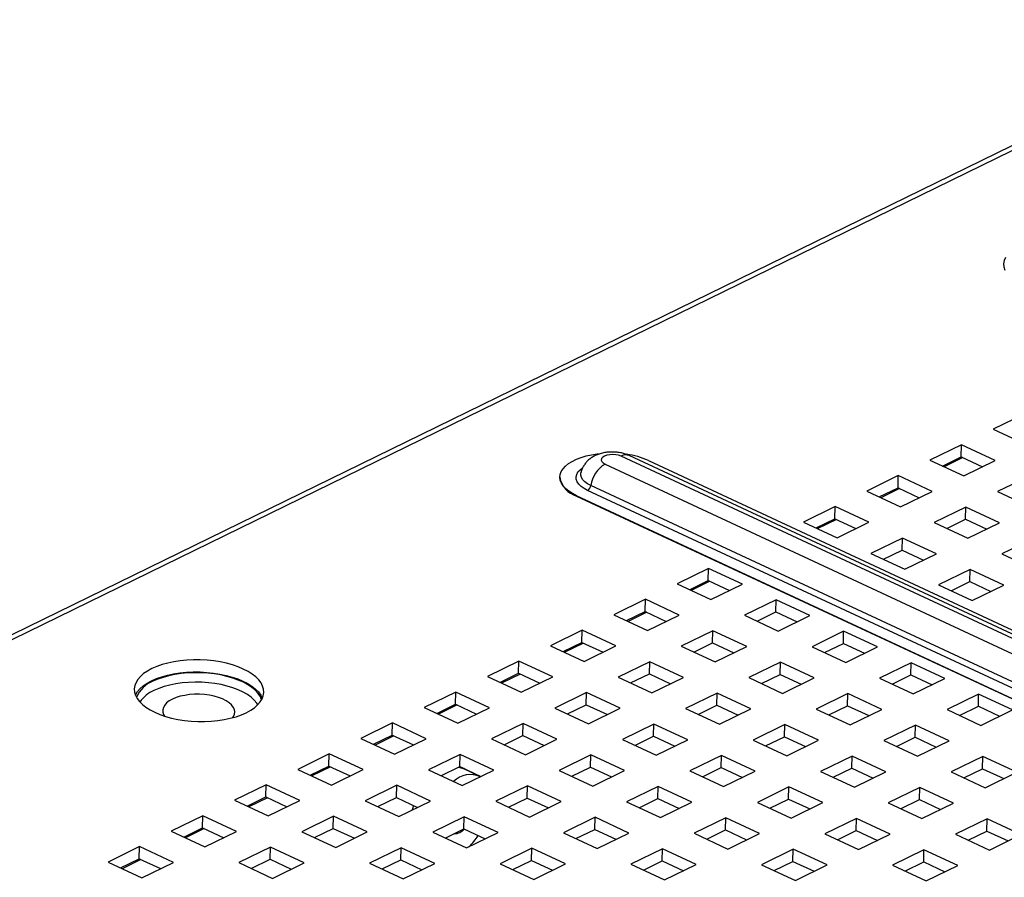
# Paper-space layout '2' of a CAD drawing. Units: inches. Extents: x 0.3 to 21.8, y 0.2 to 16.9.
# Drawn here: x 1.8 to 2.5, y 6.9 to 7.5 of the extents above; entities that cross this region are included whole.
import ezdxf

# ---------------------------------------------------------------- set-up
doc = ezdxf.new("R2010")
doc.units = ezdxf.units.IN
doc.header["$MEASUREMENT"] = 0

psp = doc.layouts.new('2')

# ---------------------------------------------------------------- linework, layer by layer
at = {"color": 7, "linetype": 'Continuous', "lineweight": 25}
for p, q in [((2.73979, 7.54219), (0.93482, 6.65941)), ((2.74663, 7.5419), (0.94166, 6.65912)), ((2.56315, 7.25808), (2.54037, 7.24694)), ((2.54037, 7.24694), (2.5647, 7.23561)), ((2.51759, 7.2358), (2.49481, 7.22466)), ((2.51737, 7.22704), (2.51759, 7.2358)), ((2.54191, 7.22447), (2.51759, 7.2358)), ((4.64371, 6.12272), (2.27227, 7.22756)), ((4.64963, 6.12312), (2.27819, 7.22796)), ((2.2921, 7.22437), (4.66353, 6.11954)), ((2.49481, 7.22466), (2.51913, 7.21333)), ((2.50387, 7.22044), (2.51737, 7.22704)), ((2.51855, 7.22649), (2.50505, 7.21989)), ((2.51737, 7.22704), (2.53263, 7.21993)), ((2.51913, 7.21333), (2.54191, 7.22447)), ((2.26069, 7.22189), (4.63212, 6.11705)), ((2.22819, 7.21265), (2.22819, 7.2125)), ((2.47203, 7.21352), (2.44925, 7.20237)), ((2.47181, 7.20475), (2.47203, 7.21352)), ((2.49635, 7.20218), (2.47203, 7.21352)), ((2.56624, 7.21314), (2.54346, 7.20199)), ((4.61959, 6.09804), (2.24815, 7.20288)), ((4.62191, 6.10157), (2.25047, 7.2064)), ((2.44925, 7.20237), (2.47357, 7.19104)), ((2.45831, 7.19815), (2.47181, 7.20475)), ((2.47299, 7.2042), (2.45949, 7.1976)), ((2.47181, 7.20475), (2.48707, 7.19764)), ((2.47357, 7.19104), (2.49635, 7.20218)), ((2.54346, 7.20199), (2.56778, 7.19066)), ((4.61163, 6.09416), (2.2402, 7.19899)), ((2.2402, 7.19899), (2.2402, 7.19885)), ((2.2402, 7.19885), (4.61163, 6.09401)), ((2.42647, 7.19123), (2.40369, 7.18009)), ((2.42625, 7.18247), (2.42647, 7.19123)), ((2.45079, 7.1799), (2.42647, 7.19123)), ((2.52067, 7.19085), (2.49789, 7.17971)), ((2.52045, 7.18209), (2.52067, 7.19085)), ((2.545, 7.17952), (2.52067, 7.19085)), ((2.41275, 7.17587), (2.42625, 7.18247)), ((2.42743, 7.18192), (2.41393, 7.17532)), ((2.42625, 7.18247), (2.44151, 7.17536)), ((2.50695, 7.17549), (2.52045, 7.18209)), ((2.52045, 7.18209), (2.53571, 7.17498)), ((2.40369, 7.18009), (2.42801, 7.16876)), ((2.42801, 7.16876), (2.45079, 7.1799)), ((2.49789, 7.17971), (2.52222, 7.16838)), ((2.52222, 7.16838), (2.545, 7.17952)), ((2.47511, 7.16857), (2.45233, 7.15743)), ((2.47489, 7.15981), (2.47511, 7.16857)), ((2.49944, 7.15724), (2.47511, 7.16857)), ((2.56932, 7.16819), (2.54654, 7.15705)), ((2.46139, 7.15321), (2.47489, 7.15981)), ((2.47489, 7.15981), (2.49015, 7.1527)), ((2.45233, 7.15743), (2.47665, 7.14609)), ((2.47665, 7.14609), (2.49944, 7.15724)), ((2.54654, 7.15705), (2.57086, 7.14572)), ((2.33534, 7.14666), (2.31256, 7.13552)), ((2.33512, 7.1379), (2.33534, 7.14666)), ((2.35967, 7.13533), (2.33534, 7.14666)), ((2.52376, 7.1459), (2.50098, 7.13476)), ((2.52354, 7.13714), (2.52376, 7.1459)), ((2.54808, 7.13457), (2.52376, 7.1459)), ((2.31256, 7.13552), (2.33688, 7.12419)), ((2.32162, 7.1313), (2.33512, 7.1379)), ((2.3363, 7.13735), (2.3228, 7.13075)), ((2.33512, 7.1379), (2.35038, 7.13079)), ((2.33688, 7.12419), (2.35967, 7.13533)), ((2.50098, 7.13476), (2.5253, 7.12343)), ((2.51004, 7.13054), (2.52354, 7.13714)), ((2.52354, 7.13714), (2.5388, 7.13003)), ((2.5253, 7.12343), (2.54808, 7.13457)), ((2.28978, 7.12438), (2.267, 7.11324)), ((2.28956, 7.11562), (2.28978, 7.12438)), ((2.3141, 7.11305), (2.28978, 7.12438)), ((2.38399, 7.124), (2.36121, 7.11286)), ((2.38377, 7.11524), (2.38399, 7.124)), ((2.40831, 7.11267), (2.38399, 7.124)), ((2.267, 7.11324), (2.29132, 7.10191)), ((2.27606, 7.10902), (2.28956, 7.11562)), ((2.29074, 7.11507), (2.27724, 7.10847)), ((2.28956, 7.11562), (2.30482, 7.10851)), ((2.29132, 7.10191), (2.3141, 7.11305)), ((2.36121, 7.11286), (2.38553, 7.10153)), ((2.37027, 7.10864), (2.38377, 7.11524)), ((2.38377, 7.11524), (2.39903, 7.10813)), ((2.38553, 7.10153), (2.40831, 7.11267)), ((2.24422, 7.1021), (2.22144, 7.09096)), ((2.244, 7.09334), (2.24422, 7.1021)), ((2.26854, 7.09077), (2.24422, 7.1021)), ((2.33843, 7.10172), (2.31564, 7.09058)), ((2.3382, 7.09296), (2.33843, 7.10172)), ((2.36275, 7.09039), (2.33843, 7.10172)), ((2.43263, 7.10134), (2.40985, 7.0902)), ((2.43241, 7.09258), (2.43263, 7.10134)), ((2.45696, 7.09001), (2.43263, 7.10134)), ((2.22144, 7.09096), (2.24576, 7.07962)), ((2.2305, 7.08673), (2.244, 7.09334)), ((2.24518, 7.09279), (2.23168, 7.08618)), ((2.244, 7.09334), (2.25926, 7.08623)), ((2.24576, 7.07962), (2.26854, 7.09077)), ((2.31564, 7.09058), (2.33997, 7.07924)), ((2.32471, 7.08635), (2.3382, 7.09296)), ((2.3382, 7.09296), (2.35347, 7.08585)), ((2.33997, 7.07924), (2.36275, 7.09039)), ((2.40985, 7.0902), (2.43417, 7.07886)), ((2.41891, 7.08597), (2.43241, 7.09258)), ((2.43241, 7.09258), (2.44767, 7.08547)), ((2.43417, 7.07886), (2.45696, 7.09001)), ((2.19866, 7.07981), (2.17588, 7.06867)), ((2.19843, 7.07105), (2.19866, 7.07981)), ((2.22298, 7.06848), (2.19866, 7.07981)), ((2.29286, 7.07943), (2.27008, 7.06829)), ((2.29264, 7.07067), (2.29286, 7.07943)), ((2.31719, 7.0681), (2.29286, 7.07943)), ((2.38707, 7.07905), (2.36429, 7.06791)), ((2.38685, 7.07029), (2.38707, 7.07905)), ((2.41139, 7.06772), (2.38707, 7.07905)), ((2.48128, 7.07867), (2.4585, 7.06753)), ((2.48106, 7.06991), (2.48128, 7.07867)), ((2.5056, 7.06734), (2.48128, 7.07867)), ((2.17588, 7.06867), (2.2002, 7.05734)), ((2.18494, 7.06445), (2.19843, 7.07105)), ((2.19962, 7.0705), (2.18612, 7.0639)), ((2.19843, 7.07105), (2.2137, 7.06394)), ((2.2002, 7.05734), (2.22298, 7.06848)), ((2.27008, 7.06829), (2.29441, 7.05696)), ((2.27914, 7.06407), (2.29264, 7.07067)), ((2.29264, 7.07067), (2.3079, 7.06356)), ((2.29441, 7.05696), (2.31719, 7.0681)), ((2.36429, 7.06791), (2.38861, 7.05658)), ((2.37335, 7.06369), (2.38685, 7.07029)), ((2.38685, 7.07029), (2.40211, 7.06318)), ((2.38861, 7.05658), (2.41139, 7.06772)), ((2.4585, 7.06753), (2.48282, 7.0562)), ((2.46756, 7.06331), (2.48106, 7.06991)), ((2.48106, 7.06991), (2.49632, 7.0628)), ((2.48282, 7.0562), (2.5056, 7.06734)), ((2.15309, 7.05753), (2.13031, 7.04639)), ((2.15287, 7.04877), (2.15309, 7.05753)), ((2.17742, 7.0462), (2.15309, 7.05753)), ((2.2473, 7.05715), (2.22452, 7.04601)), ((2.24708, 7.04839), (2.2473, 7.05715)), ((2.27162, 7.04582), (2.2473, 7.05715)), ((2.34151, 7.05677), (2.31873, 7.04563)), ((2.34129, 7.04801), (2.34151, 7.05677)), ((2.36583, 7.04544), (2.34151, 7.05677)), ((2.43572, 7.05639), (2.41293, 7.04525)), ((2.43549, 7.04763), (2.43572, 7.05639)), ((2.46004, 7.04506), (2.43572, 7.05639)), ((2.52992, 7.05601), (2.50714, 7.04487)), ((2.5297, 7.04725), (2.52992, 7.05601)), ((2.55425, 7.04468), (2.52992, 7.05601)), ((2.13031, 7.04639), (2.15464, 7.03506)), ((2.13937, 7.04217), (2.15287, 7.04877)), ((2.15405, 7.04822), (2.14056, 7.04162)), ((2.15287, 7.04877), (2.16813, 7.04166)), ((2.15464, 7.03506), (2.17742, 7.0462)), ((2.22452, 7.04601), (2.24884, 7.03468)), ((2.23358, 7.04179), (2.24708, 7.04839)), ((2.24708, 7.04839), (2.26234, 7.04128)), ((2.32779, 7.04141), (2.34129, 7.04801)), ((2.34129, 7.04801), (2.35655, 7.0409)), ((2.42199, 7.04103), (2.43549, 7.04763)), ((2.43549, 7.04763), (2.45076, 7.04052)), ((2.5162, 7.04065), (2.5297, 7.04725)), ((2.5297, 7.04725), (2.54496, 7.04014)), ((2.24884, 7.03468), (2.27162, 7.04582)), ((2.31873, 7.04563), (2.34305, 7.0343)), ((2.34305, 7.0343), (2.36583, 7.04544)), ((2.41293, 7.04525), (2.43726, 7.03392)), ((2.43726, 7.03392), (2.46004, 7.04506)), ((2.50714, 7.04487), (2.53146, 7.03354)), ((2.53146, 7.03354), (2.55425, 7.04468)), ((2.10753, 7.03525), (2.08475, 7.0241)), ((2.10731, 7.02648), (2.10753, 7.03525)), ((2.13185, 7.02391), (2.10753, 7.03525)), ((2.20174, 7.03487), (2.17896, 7.02372)), ((2.20152, 7.02611), (2.20174, 7.03487)), ((2.22606, 7.02353), (2.20174, 7.03487)), ((2.29595, 7.03449), (2.27317, 7.02334)), ((2.29572, 7.02573), (2.29595, 7.03449)), ((2.32027, 7.02316), (2.29595, 7.03449)), ((2.39015, 7.03411), (2.36737, 7.02297)), ((2.38993, 7.02535), (2.39015, 7.03411)), ((2.41448, 7.02278), (2.39015, 7.03411)), ((2.48436, 7.03373), (2.46158, 7.02259)), ((2.48414, 7.02497), (2.48436, 7.03373)), ((2.50868, 7.0224), (2.48436, 7.03373)), ((2.09381, 7.01988), (2.10731, 7.02648)), ((2.10849, 7.02593), (2.09499, 7.01933)), ((2.10731, 7.02648), (2.12257, 7.01937)), ((2.18802, 7.0195), (2.20152, 7.02611)), ((2.20152, 7.02611), (2.21678, 7.01899)), ((2.28223, 7.01912), (2.29572, 7.02573)), ((2.29572, 7.02573), (2.31099, 7.01862)), ((2.37643, 7.01874), (2.38993, 7.02535)), ((2.38993, 7.02535), (2.40519, 7.01824)), ((2.47064, 7.01836), (2.48414, 7.02497)), ((2.48414, 7.02497), (2.4994, 7.01786)), ((2.08475, 7.0241), (2.10907, 7.01277)), ((2.10907, 7.01277), (2.13185, 7.02391)), ((2.17896, 7.02372), (2.20328, 7.01239)), ((2.20328, 7.01239), (2.22606, 7.02353)), ((2.27317, 7.02334), (2.29749, 7.01201)), ((2.29749, 7.01201), (2.32027, 7.02316)), ((2.36737, 7.02297), (2.39169, 7.01163)), ((2.39169, 7.01163), (2.41448, 7.02278)), ((2.46158, 7.02259), (2.4859, 7.01125)), ((2.4859, 7.01125), (2.50868, 7.0224)), ((2.06197, 7.01296), (2.03919, 7.00182)), ((2.06175, 7.0042), (2.06197, 7.01296)), ((2.08629, 7.00163), (2.06197, 7.01296)), ((2.15618, 7.01258), (2.1334, 7.00144)), ((2.15595, 7.00382), (2.15618, 7.01258)), ((2.1805, 7.00125), (2.15618, 7.01258)), ((2.25038, 7.0122), (2.2276, 7.00106)), ((2.25016, 7.00344), (2.25038, 7.0122)), ((2.27471, 7.00087), (2.25038, 7.0122)), ((2.34459, 7.01182), (2.32181, 7.00068)), ((2.34437, 7.00306), (2.34459, 7.01182)), ((2.36891, 7.00049), (2.34459, 7.01182)), ((2.4388, 7.01144), (2.41602, 7.0003)), ((2.43858, 7.00268), (2.4388, 7.01144)), ((2.46312, 7.00011), (2.4388, 7.01144)), ((2.53301, 7.01106), (2.51022, 6.99992)), ((2.53278, 7.0023), (2.53301, 7.01106)), ((2.55733, 6.99973), (2.53301, 7.01106)), ((2.04825, 6.9976), (2.06175, 7.0042)), ((2.06293, 7.00365), (2.04943, 6.99705)), ((2.06175, 7.0042), (2.07701, 6.99709)), ((2.14246, 6.99722), (2.15595, 7.00382)), ((2.15595, 7.00382), (2.17122, 6.99671)), ((2.23666, 6.99684), (2.25016, 7.00344)), ((2.25016, 7.00344), (2.26542, 6.99633)), ((2.03919, 7.00182), (2.06351, 6.99049)), ((2.06351, 6.99049), (2.08629, 7.00163)), ((2.1334, 7.00144), (2.15772, 6.99011)), ((2.15772, 6.99011), (2.1805, 7.00125)), ((2.16942, 6.99725), (2.15841, 7.00238)), ((2.2276, 7.00106), (2.25193, 6.98973)), ((2.25193, 6.98973), (2.27471, 7.00087)), ((2.32181, 7.00068), (2.34613, 6.98935)), ((2.33087, 6.99646), (2.34437, 7.00306)), ((2.34437, 7.00306), (2.35963, 6.99595)), ((2.34613, 6.98935), (2.36891, 7.00049)), ((2.41602, 7.0003), (2.44034, 6.98897)), ((2.42508, 6.99608), (2.43858, 7.00268)), ((2.43858, 7.00268), (2.45384, 6.99557)), ((2.44034, 6.98897), (2.46312, 7.00011)), ((2.51022, 6.99992), (2.53455, 6.98859)), ((2.51928, 6.9957), (2.53278, 7.0023)), ((2.53278, 7.0023), (2.54804, 6.99519)), ((2.53455, 6.98859), (2.55733, 6.99973)), ((2.01641, 6.99068), (1.99363, 6.97954)), ((2.01619, 6.98192), (2.01641, 6.99068)), ((2.04073, 6.97935), (2.01641, 6.99068)), ((2.11061, 6.9903), (2.08783, 6.97916)), ((2.11039, 6.98154), (2.11061, 6.9903)), ((2.13494, 6.97897), (2.11061, 6.9903)), ((2.20482, 6.98992), (2.18204, 6.97878)), ((2.2046, 6.98116), (2.20482, 6.98992)), ((2.22914, 6.97859), (2.20482, 6.98992)), ((2.29903, 6.98954), (2.27625, 6.9784)), ((2.29881, 6.98078), (2.29903, 6.98954)), ((2.32335, 6.97821), (2.29903, 6.98954)), ((2.39324, 6.98916), (2.37045, 6.97802)), ((2.39301, 6.9804), (2.39324, 6.98916)), ((2.41756, 6.97783), (2.39324, 6.98916)), ((2.48744, 6.98878), (2.46466, 6.97764)), ((2.48722, 6.98002), (2.48744, 6.98878)), ((2.51177, 6.97745), (2.48744, 6.98878)), ((1.99363, 6.97954), (2.01795, 6.96821)), ((2.00269, 6.97532), (2.01619, 6.98192)), ((2.01737, 6.98137), (2.00387, 6.97477)), ((2.01619, 6.98192), (2.03145, 6.97481)), ((2.01795, 6.96821), (2.04073, 6.97935)), ((2.08783, 6.97916), (2.11216, 6.96783)), ((2.09689, 6.97494), (2.11039, 6.98154)), ((2.11039, 6.98154), (2.12565, 6.97443)), ((2.11216, 6.96783), (2.13494, 6.97897)), ((2.18204, 6.97878), (2.20636, 6.96745)), ((2.1911, 6.97456), (2.2046, 6.98116)), ((2.2046, 6.98116), (2.21986, 6.97405)), ((2.20636, 6.96745), (2.22914, 6.97859)), ((2.27625, 6.9784), (2.30057, 6.96707)), ((2.28531, 6.97418), (2.29881, 6.98078)), ((2.29881, 6.98078), (2.31407, 6.97367)), ((2.30057, 6.96707), (2.32335, 6.97821)), ((2.37045, 6.97802), (2.39478, 6.96669)), ((2.37952, 6.9738), (2.39301, 6.9804)), ((2.39301, 6.9804), (2.40828, 6.97329)), ((2.39478, 6.96669), (2.41756, 6.97783)), ((2.46466, 6.97764), (2.48898, 6.96631)), ((2.47372, 6.97342), (2.48722, 6.98002)), ((2.48722, 6.98002), (2.50248, 6.97291)), ((2.48898, 6.96631), (2.51177, 6.97745)), ((1.97085, 6.9684), (1.94806, 6.95725)), ((1.97062, 6.95963), (1.97085, 6.9684)), ((1.99517, 6.95706), (1.97085, 6.9684)), ((2.06505, 6.96802), (2.04227, 6.95687)), ((2.06483, 6.95925), (2.06505, 6.96802)), ((2.08938, 6.95668), (2.06505, 6.96802)), ((2.12505, 6.97471), (2.12485, 6.97403)), ((2.12533, 6.97427), (2.12541, 6.97454)), ((2.15926, 6.96764), (2.13648, 6.95649)), ((2.15904, 6.95887), (2.15926, 6.96764)), ((2.18358, 6.9563), (2.15926, 6.96764)), ((2.25347, 6.96726), (2.23069, 6.95611)), ((2.25324, 6.95849), (2.25347, 6.96726)), ((2.27779, 6.95592), (2.25347, 6.96726)), ((2.34767, 6.96688), (2.32489, 6.95573)), ((2.34745, 6.95812), (2.34767, 6.96688)), ((2.372, 6.95554), (2.34767, 6.96688)), ((2.44188, 6.9665), (2.4191, 6.95535)), ((2.44166, 6.95774), (2.44188, 6.9665)), ((2.4662, 6.95517), (2.44188, 6.9665)), ((2.53609, 6.96612), (2.51331, 6.95498)), ((2.53587, 6.95736), (2.53609, 6.96612)), ((2.56041, 6.95479), (2.53609, 6.96612)), ((1.94806, 6.95725), (1.97239, 6.94592)), ((1.95712, 6.95303), (1.97062, 6.95963)), ((1.9718, 6.95908), (1.95831, 6.95248)), ((1.97062, 6.95963), (1.98589, 6.95252)), ((1.97239, 6.94592), (1.99517, 6.95706)), ((2.04227, 6.95687), (2.06659, 6.94554)), ((2.05133, 6.95265), (2.06483, 6.95925)), ((2.06483, 6.95925), (2.08009, 6.95214)), ((2.06659, 6.94554), (2.08938, 6.95668)), ((2.13648, 6.95649), (2.1608, 6.94516)), ((2.14554, 6.95227), (2.15904, 6.95887)), ((2.15904, 6.95887), (2.1743, 6.95176)), ((2.1608, 6.94516), (2.18358, 6.9563)), ((2.23069, 6.95611), (2.25501, 6.94478)), ((2.23975, 6.95189), (2.25324, 6.95849)), ((2.25324, 6.95849), (2.26851, 6.95138)), ((2.25501, 6.94478), (2.27779, 6.95592)), ((2.32489, 6.95573), (2.34922, 6.9444)), ((2.33395, 6.95151), (2.34745, 6.95812)), ((2.34745, 6.95812), (2.36271, 6.951)), ((2.34922, 6.9444), (2.372, 6.95554)), ((2.4191, 6.95535), (2.44342, 6.94402)), ((2.42816, 6.95113), (2.44166, 6.95774)), ((2.44166, 6.95774), (2.45692, 6.95063)), ((2.44342, 6.94402), (2.4662, 6.95517)), ((2.51331, 6.95498), (2.53763, 6.94364)), ((2.52237, 6.95075), (2.53587, 6.95736)), ((2.53587, 6.95736), (2.55113, 6.95025)), ((2.53763, 6.94364), (2.56041, 6.95479)), ((1.92528, 6.94611), (1.9025, 6.93497)), ((1.92506, 6.93735), (1.92528, 6.94611)), ((1.94961, 6.93478), (1.92528, 6.94611)), ((2.01949, 6.94573), (1.99671, 6.93459)), ((2.01927, 6.93697), (2.01949, 6.94573)), ((2.04381, 6.9344), (2.01949, 6.94573)), ((2.1137, 6.94535), (2.09092, 6.93421)), ((2.11348, 6.93659), (2.1137, 6.94535)), ((2.13802, 6.93402), (2.1137, 6.94535)), ((2.2079, 6.94497), (2.18512, 6.93383)), ((2.20768, 6.93621), (2.2079, 6.94497)), ((2.23223, 6.93364), (2.2079, 6.94497)), ((2.30211, 6.94459), (2.27933, 6.93345)), ((2.30189, 6.93583), (2.30211, 6.94459)), ((2.32643, 6.93326), (2.30211, 6.94459)), ((2.39632, 6.94421), (2.37354, 6.93307)), ((2.3961, 6.93545), (2.39632, 6.94421)), ((2.42064, 6.93288), (2.39632, 6.94421)), ((2.49053, 6.94383), (2.46774, 6.93269)), ((2.4903, 6.93507), (2.49053, 6.94383)), ((2.51485, 6.9325), (2.49053, 6.94383)), ((1.9025, 6.93497), (1.92682, 6.92364)), ((1.91156, 6.93075), (1.92506, 6.93735)), ((1.92624, 6.9368), (1.91274, 6.9302)), ((1.92506, 6.93735), (1.94032, 6.93024)), ((1.92682, 6.92364), (1.94961, 6.93478)), ((1.99671, 6.93459), (2.02103, 6.92326)), ((2.00577, 6.93037), (2.01927, 6.93697)), ((2.01927, 6.93697), (2.03453, 6.92986)), ((2.02103, 6.92326), (2.04381, 6.9344)), ((2.09092, 6.93421), (2.11524, 6.92288)), ((2.09998, 6.92999), (2.11348, 6.93659)), ((2.11348, 6.93659), (2.12874, 6.92948)), ((2.11524, 6.92288), (2.13802, 6.93402)), ((2.18512, 6.93383), (2.20945, 6.9225)), ((2.19418, 6.92961), (2.20768, 6.93621)), ((2.20768, 6.93621), (2.22294, 6.9291)), ((2.20945, 6.9225), (2.23223, 6.93364)), ((2.27933, 6.93345), (2.30365, 6.92212)), ((2.28839, 6.92923), (2.30189, 6.93583)), ((2.30189, 6.93583), (2.31715, 6.92872)), ((2.30365, 6.92212), (2.32643, 6.93326)), ((2.37354, 6.93307), (2.39786, 6.92174)), ((2.3826, 6.92885), (2.3961, 6.93545)), ((2.3961, 6.93545), (2.41136, 6.92834)), ((2.39786, 6.92174), (2.42064, 6.93288)), ((2.46774, 6.93269), (2.49207, 6.92136)), ((2.4768, 6.92847), (2.4903, 6.93507)), ((2.4903, 6.93507), (2.50557, 6.92796)), ((2.49207, 6.92136), (2.51485, 6.9325))]:
    psp.add_line(p, q, dxfattribs=at)
at = {"color": 7, "linetype": 'Continuous', "lineweight": 25, "flags": 128}
for points in [[(2.54916, 7.37088), (2.5483, 7.36861), (2.54795, 7.36629), (2.54811, 7.36396), (2.54878, 7.36164)], [(2.2402, 7.19899), (2.23716, 7.20058), (2.23451, 7.20231), (2.23229, 7.20417), (2.23053, 7.20613), (2.22925, 7.20817), (2.22846, 7.21026), (2.22819, 7.21236), (2.22843, 7.21446), (2.22918, 7.21652), (2.23043, 7.21851), (2.23217, 7.22041), (2.23436, 7.22219), (2.23698, 7.22383), (2.24, 7.22531), (2.24337, 7.2266), (2.24705, 7.22769), (2.25099, 7.22856), (2.25513, 7.22921), (2.25711, 7.22943)], [(2.27227, 7.22756), (2.27047, 7.2282), (2.2684, 7.22862), (2.2662, 7.22876), (2.26402, 7.22863), (2.26201, 7.22824), (2.2603, 7.2276), (2.25901, 7.22677), (2.25823, 7.2258), (2.25801, 7.22476), (2.25837, 7.22371), (2.25928, 7.22273), (2.26069, 7.22189)], [(1.93622, 7.04294), (1.93995, 7.04137), (1.944, 7.03998), (1.9483, 7.0388), (1.95283, 7.03784), (1.95752, 7.0371), (1.96233, 7.03659), (1.9672, 7.03633), (1.97208, 7.03631), (1.97691, 7.03654), (1.98166, 7.037), (1.98625, 7.0377), (1.99064, 7.03863), (1.99479, 7.03978), (1.99864, 7.04113), (2.00216, 7.04267), (2.00531, 7.04439), (2.00805, 7.04626), (2.01035, 7.04827), (2.01219, 7.05039), (2.01355, 7.0526), (2.01441, 7.05487), (2.01476, 7.05719), (2.0146, 7.05952), (2.01393, 7.06183), (2.01276, 7.06412), (2.0111, 7.06634), (2.00897, 7.06847), (2.00639, 7.0705), (2.00339, 7.07239), (2.00001, 7.07414), (1.99627, 7.07571), (1.99223, 7.0771), (1.98792, 7.07828), (1.9834, 7.07924), (1.97871, 7.07998), (1.9739, 7.08048), (1.96903, 7.08075), (1.96415, 7.08077), (1.95931, 7.08054), (1.95457, 7.08008), (1.94998, 7.07938), (1.94558, 7.07845), (1.94144, 7.0773), (1.93758, 7.07595), (1.93406, 7.0744), (1.93091, 7.07269), (1.92817, 7.07081), (1.92587, 7.06881), (1.92403, 7.06669), (1.92268, 7.06448), (1.92182, 7.06221), (1.92147, 7.05989), (1.92163, 7.05756), (1.9223, 7.05524), (1.92347, 7.05296), (1.92513, 7.05074), (1.92726, 7.04861), (1.92984, 7.04658), (1.93283, 7.04468), (1.93622, 7.04294)], [(1.92227, 7.05532), (1.92245, 7.05572), (1.92381, 7.05793), (1.92565, 7.06005), (1.92795, 7.06205), (1.93069, 7.06393), (1.93384, 7.06564), (1.93736, 7.06719), (1.94121, 7.06854), (1.94536, 7.06969), (1.94976, 7.07062), (1.95435, 7.07132), (1.95909, 7.07178), (1.96393, 7.07201), (1.96881, 7.07199), (1.97368, 7.07172), (1.97849, 7.07122), (1.98318, 7.07048), (1.9877, 7.06952), (1.99201, 7.06833), (1.99605, 7.06695), (1.99978, 7.06538), (2.00317, 7.06363), (2.00617, 7.06174), (2.00875, 7.05971), (2.01088, 7.05758), (2.01254, 7.05535), (2.01371, 7.05307), (2.01374, 7.053)], [(2.01314, 7.05184), (2.01303, 7.05222), (2.01204, 7.05449), (2.01055, 7.05672), (2.00858, 7.05887), (2.00615, 7.06091), (2.00329, 7.06283), (2.00003, 7.0646), (1.99641, 7.0662), (1.99247, 7.06762), (1.98825, 7.06883), (1.98381, 7.06983), (1.97918, 7.0706), (1.97443, 7.07114), (1.9696, 7.07144), (1.96476, 7.07149), (1.95996, 7.07129), (1.95525, 7.07085), (1.95068, 7.07018), (1.94631, 7.06927), (1.94219, 7.06814), (1.93836, 7.0668), (1.93487, 7.06527)], [(2.0105, 7.04842), (2.00975, 7.04959), (2.00795, 7.05174), (2.00568, 7.05379), (2.00297, 7.05573), (1.99985, 7.05752), (1.99636, 7.05915), (1.99253, 7.06059), (1.98841, 7.06184), (1.98405, 7.06287), (1.9795, 7.06368), (1.97482, 7.06425), (1.97005, 7.06458), (1.96526, 7.06466), (1.9605, 7.06449), (1.95583, 7.06408), (1.9513, 7.06343), (1.94697, 7.06254), (1.94287, 7.06144), (1.93908, 7.06012), (1.93562, 7.05861)], [(1.99253, 7.03912), (1.993, 7.03984), (1.9937, 7.04152), (1.9939, 7.04324), (1.99359, 7.04497), (1.99278, 7.04667), (1.99149, 7.04831), (1.98974, 7.04986), (1.98756, 7.05128), (1.985, 7.05256), (1.98211, 7.05366), (1.97894, 7.05456), (1.97556, 7.05525), (1.97203, 7.05571), (1.96842, 7.05594), (1.9648, 7.05592), (1.96123, 7.05567), (1.9578, 7.05517), (1.95457, 7.05446), (1.95159, 7.05353), (1.94894, 7.0524)], [(1.94894, 7.0524), (1.94665, 7.05111), (1.94477, 7.04967), (1.94335, 7.0481), (1.9424, 7.04645), (1.94195, 7.04475), (1.94201, 7.04302), (1.94257, 7.0413), (1.94317, 7.04024)], [(2.15499, 7.00335), (2.15687, 7.00296), (2.15841, 7.00238)], [(2.15788, 7.00293), (2.15677, 7.00332), (2.15553, 7.00361)], [(2.16048, 7.00141), (2.159, 7.00239), (2.15876, 7.00251)], [(2.12262, 6.97584), (2.12256, 6.97565), (2.12175, 6.97252)]]:
    psp.add_lwpolyline(points, dxfattribs=at)
at = {"color": 8, "linetype": 'Continuous', "lineweight": 25, "flags": 128}
for points in [[(2.24815, 7.20288), (2.2456, 7.20424), (2.24347, 7.20576), (2.2418, 7.2074), (2.24062, 7.20912), (2.23996, 7.21089), (2.23984, 7.21268), (2.24025, 7.21446), (2.24119, 7.21617), (2.24264, 7.21779), (2.24448, 7.21923)], [(2.25047, 7.2064), (2.24815, 7.20766), (2.24622, 7.20905), (2.24474, 7.21056), (2.24375, 7.21215), (2.24325, 7.21378), (2.24326, 7.21542), (2.24334, 7.2158)]]:
    psp.add_lwpolyline(points, dxfattribs=at)
at = {"color": 8, "linetype": 'Continuous', "lineweight": 25}
psp.add_arc((2.27565, 7.2217), 0.00676, 67.89632, 119.94473, dxfattribs=at)
at = {"color": 7, "linetype": 'Continuous', "lineweight": 25}
for centre, radius, start, end in [((2.26796, 7.17011), 0.05939, 66.01644, 82.07965), ((2.27181, 7.20344), 0.02154, 121.09211, 172.09864), ((2.24455, 7.21478), 0.01652, 187.93693, 254.71796), ((2.24562, 7.20708), 0.0049, 301.09211, 352.09864), ((1.94243, 7.04568), 0.02101, 111.10462, 157.49758), ((1.94468, 7.0371), 0.02334, 112.84878, 145.3914), ((2.1636, 6.98141), 0.01671, 64.53515, 136.15922), ((2.15163, 6.96575), 0.01035, 271.74066, 317.58743), ((2.13238, 6.97811), 0.04409, 313.4195, 326.96633)]:
    psp.add_arc(centre, radius, start, end, dxfattribs=at)
psp.add_open_spline([(2.27819, 7.22796), (2.27755, 7.22824), (2.27597, 7.22893), (2.27328, 7.22973), (2.27014, 7.23032), (2.26691, 7.23059), (2.26364, 7.23054), (2.26035, 7.23015), (2.25719, 7.22941), (2.25426, 7.22833), (2.25166, 7.22698), (2.24937, 7.22536), (2.2474, 7.2235), (2.24574, 7.2214), (2.24446, 7.2191), (2.24366, 7.21721), (2.24344, 7.21607), (2.24339, 7.2158)], degree=3, knots=[0, 0, 0, 0, 0.050599, 0.125804, 0.201391, 0.276801, 0.352541, 0.429951, 0.510723, 0.585597, 0.656849, 0.724524, 0.789847, 0.853788, 0.916956, 0.97972, 1, 1, 1, 1], dxfattribs=at)

doc.saveas('drawing.dxf')
